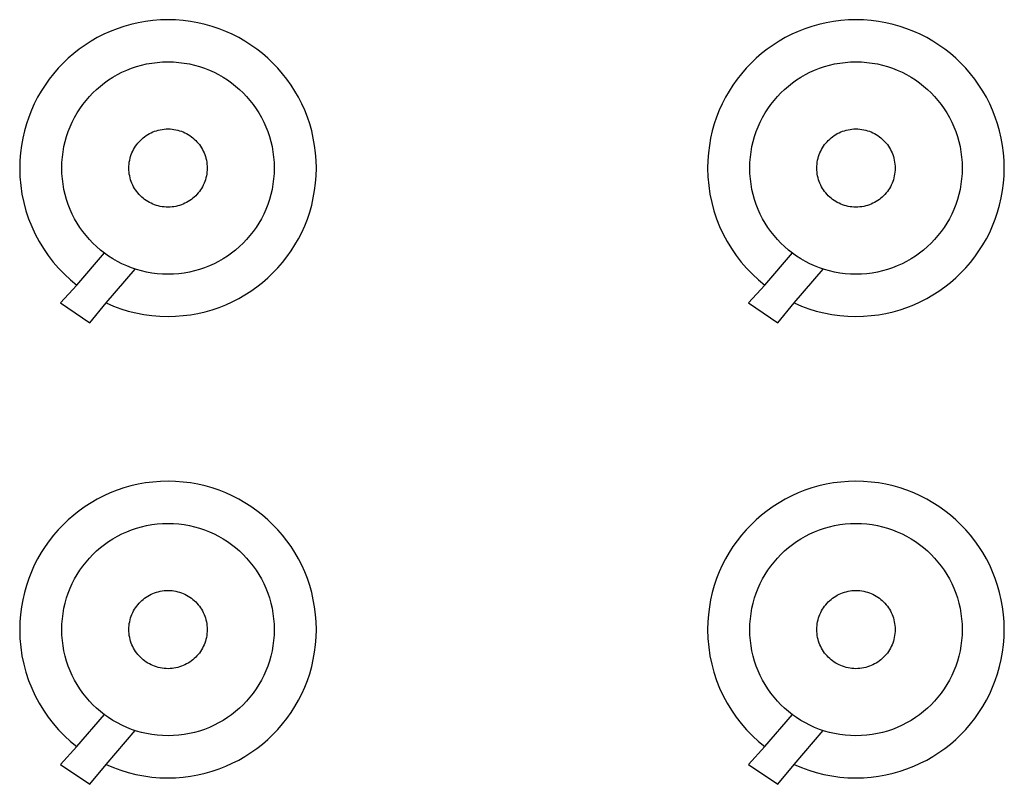
# Model space of a CAD drawing. Units: millimetres. Extents: x -247 to 252, y -170 to 180.
# Drawn here: x 2 to 44, y -4 to 29 of the extents above; entities that cross this region are included whole.
import ezdxf

# ---------------------------------------------------------------- set-up
doc = ezdxf.new("R2010")
doc.units = ezdxf.units.MM
doc.layers.get('0').update_dxf_attribs({"true_color": 0x5890e1})

msp = doc.modelspace()

# ---------------------------------------------------------------- linework, layer by layer
at = {"color": 41, "true_color": 0xe4d699}
for points in [[(4.64, 16.127, 0), (5.341, 16.977, 0), (5.647, 16.846, 0), (5.962, 16.731, 0), (6.285, 16.632, 0), (6.614, 16.55, 0), (6.95, 16.486, 0), (7.292, 16.439, 0), (7.639, 16.41, 0), (7.992, 16.401, 0), (8.319, 16.409, 0), (8.643, 16.434, 0), (8.961, 16.474, 0), (9.275, 16.53, 0), (9.583, 16.601, 0), (9.885, 16.687, 0), (10.181, 16.787, 0), (10.47, 16.901, 0), (10.752, 17.029, 0), (11.026, 17.169, 0), (11.293, 17.323, 0), (11.551, 17.488, 0), (11.801, 17.666, 0), (12.042, 17.855, 0), (12.273, 18.055, 0), (12.494, 18.266, 0), (12.704, 18.487, 0), (12.905, 18.718, 0), (13.094, 18.958, 0), (13.271, 19.208, 0), (13.437, 19.466, 0), (13.59, 19.733, 0), (13.731, 20.008, 0), (13.858, 20.29, 0), (13.972, 20.579, 0), (14.072, 20.874, 0), (14.158, 21.177, 0), (14.229, 21.485, 0), (14.285, 21.798, 0), (14.326, 22.117, 0), (14.35, 22.44, 0), (14.359, 22.768, 0), (14.35, 23.096, 0), (14.326, 23.419, 0), (14.285, 23.737, 0), (14.229, 24.051, 0), (14.158, 24.359, 0), (14.072, 24.661, 0), (13.972, 24.957, 0), (13.858, 25.246, 0), (13.731, 25.528, 0), (13.59, 25.803, 0), (13.437, 26.069, 0), (13.271, 26.328, 0), (13.094, 26.577, 0), (12.905, 26.818, 0), (12.704, 27.049, 0), (12.494, 27.27, 0), (12.273, 27.481, 0), (12.042, 27.681, 0), (11.801, 27.87, 0), (11.551, 28.047, 0), (11.293, 28.213, 0), (11.026, 28.366, 0), (10.752, 28.507, 0), (10.47, 28.634, 0), (10.181, 28.748, 0), (9.885, 28.849, 0), (9.583, 28.934, 0), (9.275, 29.005, 0), (8.961, 29.061, 0), (8.643, 29.102, 0), (8.319, 29.127, 0), (7.992, 29.135, 0), (7.664, 29.127, 0), (7.341, 29.102, 0), (7.022, 29.061, 0), (6.708, 29.005, 0), (6.4, 28.934, 0), (6.098, 28.849, 0), (5.802, 28.749, 0), (5.513, 28.634, 0), (5.231, 28.507, 0), (4.957, 28.366, 0), (4.69, 28.213, 0), (4.432, 28.047, 0), (4.182, 27.87, 0), (3.942, 27.681, 0), (3.711, 27.481, 0), (3.489, 27.27, 0), (3.279, 27.049, 0), (3.079, 26.818, 0), (2.89, 26.577, 0), (2.712, 26.328, 0), (2.546, 26.069, 0), (2.393, 25.803, 0), (2.252, 25.528, 0), (2.125, 25.246, 0), (2.011, 24.957, 0), (1.911, 24.661, 0), (1.825, 24.359, 0), (1.754, 24.051, 0), (1.698, 23.737, 0), (1.657, 23.419, 0), (1.633, 23.096, 0), (1.625, 22.768, 0), (1.636, 22.388, 0), (1.669, 22.014, 0), (1.723, 21.646, 0), (1.798, 21.286, 0), (1.893, 20.933, 0), (2.007, 20.589, 0), (2.14, 20.254, 0), (2.291, 19.928, 0), (2.46, 19.613, 0), (2.645, 19.309, 0), (2.847, 19.016, 0), (3.065, 18.735, 0), (3.297, 18.467, 0), (3.544, 18.212, 0), (3.804, 17.972, 0), (4.078, 17.746, 0), (3.375, 16.977, 0)], [(34.171, 16.127, 0), (34.872, 16.977, 0), (35.179, 16.846, 0), (35.494, 16.731, 0), (35.816, 16.632, 0), (36.145, 16.55, 0), (36.481, 16.486, 0), (36.823, 16.439, 0), (37.17, 16.41, 0), (37.523, 16.401, 0), (37.851, 16.409, 0), (38.174, 16.434, 0), (38.492, 16.474, 0), (38.806, 16.53, 0), (39.114, 16.601, 0), (39.416, 16.687, 0), (39.712, 16.787, 0), (40.001, 16.901, 0), (40.283, 17.029, 0), (40.558, 17.169, 0), (40.824, 17.323, 0), (41.083, 17.488, 0), (41.332, 17.666, 0), (41.573, 17.855, 0), (41.804, 18.055, 0), (42.025, 18.266, 0), (42.236, 18.487, 0), (42.436, 18.718, 0), (42.625, 18.958, 0), (42.802, 19.208, 0), (42.968, 19.466, 0), (43.121, 19.733, 0), (43.262, 20.008, 0), (43.389, 20.29, 0), (43.504, 20.579, 0), (43.604, 20.874, 0), (43.689, 21.177, 0), (43.76, 21.485, 0), (43.816, 21.798, 0), (43.857, 22.117, 0), (43.882, 22.44, 0), (43.89, 22.768, 0), (43.882, 23.096, 0), (43.857, 23.419, 0), (43.816, 23.737, 0), (43.76, 24.051, 0), (43.689, 24.359, 0), (43.604, 24.661, 0), (43.503, 24.957, 0), (43.389, 25.246, 0), (43.262, 25.528, 0), (43.121, 25.803, 0), (42.968, 26.069, 0), (42.802, 26.328, 0), (42.625, 26.577, 0), (42.436, 26.818, 0), (42.236, 27.049, 0), (42.025, 27.27, 0), (41.804, 27.481, 0), (41.573, 27.681, 0), (41.332, 27.87, 0), (41.083, 28.047, 0), (40.824, 28.213, 0), (40.558, 28.366, 0), (40.283, 28.507, 0), (40.001, 28.634, 0), (39.712, 28.748, 0), (39.416, 28.849, 0), (39.114, 28.934, 0), (38.806, 29.005, 0), (38.492, 29.061, 0), (38.174, 29.102, 0), (37.851, 29.127, 0), (37.523, 29.135, 0), (37.195, 29.127, 0), (36.872, 29.102, 0), (36.553, 29.061, 0), (36.24, 29.005, 0), (35.932, 28.934, 0), (35.63, 28.849, 0), (35.334, 28.749, 0), (35.045, 28.634, 0), (34.763, 28.507, 0), (34.488, 28.366, 0), (34.221, 28.213, 0), (33.963, 28.047, 0), (33.713, 27.87, 0), (33.473, 27.681, 0), (33.242, 27.481, 0), (33.021, 27.27, 0), (32.81, 27.049, 0), (32.61, 26.818, 0), (32.421, 26.577, 0), (32.243, 26.328, 0), (32.078, 26.069, 0), (31.924, 25.803, 0), (31.784, 25.528, 0), (31.656, 25.246, 0), (31.542, 24.957, 0), (31.442, 24.661, 0), (31.356, 24.359, 0), (31.285, 24.051, 0), (31.229, 23.737, 0), (31.189, 23.419, 0), (31.164, 23.096, 0), (31.156, 22.768, 0), (31.167, 22.388, 0), (31.2, 22.014, 0), (31.254, 21.646, 0), (31.329, 21.286, 0), (31.424, 20.933, 0), (31.538, 20.589, 0), (31.671, 20.254, 0), (31.823, 19.928, 0), (31.991, 19.613, 0), (32.177, 19.309, 0), (32.378, 19.016, 0), (32.596, 18.735, 0), (32.828, 18.467, 0), (33.075, 18.212, 0), (33.335, 17.972, 0), (33.609, 17.746, 0), (32.906, 16.977, 0)], [(12.55, 22.768, 0), (12.544, 22.533, 0), (12.526, 22.302, 0), (12.497, 22.074, 0), (12.457, 21.849, 0), (12.406, 21.629, 0), (12.345, 21.412, 0), (12.273, 21.201, 0), (12.192, 20.993, 0), (12.1, 20.792, 0), (12, 20.595, 0), (11.89, 20.404, 0), (11.771, 20.219, 0), (11.644, 20.04, 0), (11.509, 19.868, 0), (11.366, 19.703, 0), (11.215, 19.545, 0), (11.056, 19.394, 0), (10.891, 19.25, 0), (10.719, 19.115, 0), (10.54, 18.988, 0), (10.355, 18.869, 0), (10.164, 18.76, 0), (9.968, 18.659, 0), (9.766, 18.568, 0), (9.559, 18.486, 0), (9.347, 18.414, 0), (9.131, 18.353, 0), (8.91, 18.302, 0), (8.686, 18.262, 0), (8.458, 18.233, 0), (8.226, 18.215, 0), (7.992, 18.209, 0), (7.757, 18.215, 0), (7.526, 18.233, 0), (7.297, 18.262, 0), (7.073, 18.302, 0), (6.852, 18.353, 0), (6.636, 18.414, 0), (6.424, 18.486, 0), (6.217, 18.568, 0), (6.015, 18.659, 0), (5.819, 18.76, 0), (5.628, 18.869, 0), (5.443, 18.988, 0), (5.264, 19.115, 0), (5.092, 19.25, 0), (4.927, 19.394, 0), (4.768, 19.545, 0), (4.617, 19.703, 0), (4.474, 19.868, 0), (4.339, 20.04, 0), (4.212, 20.219, 0), (4.093, 20.404, 0), (3.983, 20.595, 0), (3.883, 20.792, 0), (3.791, 20.993, 0), (3.71, 21.201, 0), (3.638, 21.412, 0), (3.577, 21.629, 0), (3.526, 21.849, 0), (3.486, 22.074, 0), (3.457, 22.302, 0), (3.439, 22.533, 0), (3.433, 22.768, 0), (3.439, 23.002, 0), (3.457, 23.234, 0), (3.486, 23.462, 0), (3.526, 23.686, 0), (3.577, 23.907, 0), (3.638, 24.123, 0), (3.71, 24.335, 0), (3.791, 24.542, 0), (3.883, 24.744, 0), (3.983, 24.941, 0), (4.093, 25.131, 0), (4.212, 25.316, 0), (4.339, 25.495, 0), (4.474, 25.667, 0), (4.617, 25.833, 0), (4.768, 25.991, 0), (4.927, 26.142, 0), (5.092, 26.285, 0), (5.264, 26.421, 0), (5.443, 26.548, 0), (5.628, 26.666, 0), (5.819, 26.776, 0), (6.015, 26.877, 0), (6.217, 26.968, 0), (6.424, 27.05, 0), (6.636, 27.121, 0), (6.852, 27.183, 0), (7.073, 27.234, 0), (7.297, 27.274, 0), (7.526, 27.303, 0), (7.757, 27.32, 0), (7.992, 27.326, 0), (8.226, 27.32, 0), (8.458, 27.303, 0), (8.686, 27.274, 0), (8.91, 27.234, 0), (9.131, 27.183, 0), (9.347, 27.121, 0), (9.559, 27.05, 0), (9.766, 26.968, 0), (9.968, 26.877, 0), (10.164, 26.776, 0), (10.355, 26.666, 0), (10.54, 26.548, 0), (10.719, 26.421, 0), (10.891, 26.285, 0), (11.056, 26.142, 0), (11.215, 25.991, 0), (11.366, 25.833, 0), (11.509, 25.667, 0), (11.644, 25.495, 0), (11.771, 25.316, 0), (11.89, 25.131, 0), (12, 24.941, 0), (12.1, 24.744, 0), (12.192, 24.542, 0), (12.273, 24.335, 0), (12.345, 24.123, 0), (12.406, 23.907, 0), (12.457, 23.686, 0), (12.497, 23.462, 0), (12.526, 23.234, 0), (12.544, 23.002, 0)], [(42.081, 22.768, 0), (42.075, 22.533, 0), (42.058, 22.302, 0), (42.029, 22.074, 0), (41.989, 21.849, 0), (41.938, 21.629, 0), (41.876, 21.412, 0), (41.805, 21.201, 0), (41.723, 20.993, 0), (41.632, 20.792, 0), (41.531, 20.595, 0), (41.421, 20.404, 0), (41.303, 20.219, 0), (41.176, 20.04, 0), (41.04, 19.868, 0), (40.897, 19.703, 0), (40.746, 19.545, 0), (40.588, 19.394, 0), (40.422, 19.25, 0), (40.25, 19.115, 0), (40.071, 18.988, 0), (39.887, 18.869, 0), (39.696, 18.76, 0), (39.499, 18.659, 0), (39.297, 18.568, 0), (39.09, 18.486, 0), (38.878, 18.414, 0), (38.662, 18.353, 0), (38.442, 18.302, 0), (38.217, 18.262, 0), (37.989, 18.233, 0), (37.757, 18.215, 0), (37.523, 18.209, 0), (37.288, 18.215, 0), (37.057, 18.233, 0), (36.829, 18.262, 0), (36.604, 18.302, 0), (36.384, 18.353, 0), (36.167, 18.414, 0), (35.956, 18.486, 0), (35.749, 18.568, 0), (35.547, 18.659, 0), (35.35, 18.76, 0), (35.159, 18.869, 0), (34.974, 18.988, 0), (34.795, 19.115, 0), (34.623, 19.25, 0), (34.458, 19.394, 0), (34.3, 19.545, 0), (34.149, 19.703, 0), (34.005, 19.868, 0), (33.87, 20.04, 0), (33.743, 20.219, 0), (33.624, 20.404, 0), (33.515, 20.595, 0), (33.414, 20.792, 0), (33.323, 20.993, 0), (33.241, 21.201, 0), (33.169, 21.412, 0), (33.108, 21.629, 0), (33.057, 21.849, 0), (33.017, 22.074, 0), (32.988, 22.302, 0), (32.97, 22.533, 0), (32.964, 22.768, 0), (32.97, 23.002, 0), (32.988, 23.234, 0), (33.017, 23.462, 0), (33.057, 23.686, 0), (33.108, 23.907, 0), (33.169, 24.123, 0), (33.241, 24.335, 0), (33.323, 24.542, 0), (33.414, 24.744, 0), (33.515, 24.941, 0), (33.624, 25.131, 0), (33.743, 25.316, 0), (33.87, 25.495, 0), (34.005, 25.667, 0), (34.149, 25.833, 0), (34.3, 25.991, 0), (34.458, 26.142, 0), (34.623, 26.285, 0), (34.795, 26.421, 0), (34.974, 26.548, 0), (35.159, 26.666, 0), (35.35, 26.776, 0), (35.547, 26.877, 0), (35.749, 26.968, 0), (35.956, 27.05, 0), (36.167, 27.121, 0), (36.384, 27.183, 0), (36.604, 27.234, 0), (36.829, 27.274, 0), (37.057, 27.303, 0), (37.288, 27.32, 0), (37.523, 27.326, 0), (37.757, 27.32, 0), (37.989, 27.303, 0), (38.217, 27.274, 0), (38.442, 27.234, 0), (38.662, 27.183, 0), (38.878, 27.121, 0), (39.09, 27.05, 0), (39.297, 26.968, 0), (39.499, 26.877, 0), (39.696, 26.776, 0), (39.887, 26.666, 0), (40.072, 26.548, 0), (40.25, 26.421, 0), (40.422, 26.285, 0), (40.588, 26.142, 0), (40.746, 25.991, 0), (40.897, 25.833, 0), (41.04, 25.667, 0), (41.176, 25.495, 0), (41.303, 25.316, 0), (41.421, 25.131, 0), (41.531, 24.941, 0), (41.632, 24.744, 0), (41.723, 24.542, 0), (41.805, 24.335, 0), (41.876, 24.123, 0), (41.938, 23.907, 0), (41.989, 23.686, 0), (42.029, 23.462, 0), (42.058, 23.234, 0), (42.075, 23.002, 0)], [(9.671, 22.768, 0), (9.669, 22.681, 0), (9.662, 22.596, 0), (9.652, 22.512, 0), (9.637, 22.429, 0), (9.618, 22.348, 0), (9.595, 22.268, 0), (9.569, 22.19, 0), (9.539, 22.114, 0), (9.505, 22.04, 0), (9.468, 21.967, 0), (9.428, 21.897, 0), (9.384, 21.829, 0), (9.337, 21.763, 0), (9.287, 21.7, 0), (9.235, 21.639, 0), (9.179, 21.58, 0), (9.121, 21.525, 0), (9.06, 21.472, 0), (8.996, 21.422, 0), (8.931, 21.375, 0), (8.862, 21.332, 0), (8.792, 21.291, 0), (8.72, 21.254, 0), (8.645, 21.22, 0), (8.569, 21.19, 0), (8.491, 21.164, 0), (8.411, 21.141, 0), (8.33, 21.122, 0), (8.247, 21.108, 0), (8.163, 21.097, 0), (8.078, 21.091, 0), (7.992, 21.088, 0), (7.905, 21.091, 0), (7.82, 21.097, 0), (7.736, 21.108, 0), (7.653, 21.123, 0), (7.572, 21.141, 0), (7.492, 21.164, 0), (7.414, 21.19, 0), (7.338, 21.22, 0), (7.263, 21.254, 0), (7.191, 21.291, 0), (7.121, 21.332, 0), (7.053, 21.375, 0), (6.987, 21.422, 0), (6.923, 21.472, 0), (6.862, 21.525, 0), (6.804, 21.58, 0), (6.748, 21.639, 0), (6.696, 21.7, 0), (6.646, 21.763, 0), (6.599, 21.829, 0), (6.555, 21.897, 0), (6.515, 21.967, 0), (6.478, 22.04, 0), (6.444, 22.114, 0), (6.414, 22.19, 0), (6.388, 22.268, 0), (6.365, 22.348, 0), (6.346, 22.429, 0), (6.331, 22.512, 0), (6.321, 22.596, 0), (6.314, 22.681, 0), (6.312, 22.768, 0), (6.314, 22.854, 0), (6.321, 22.94, 0), (6.331, 23.024, 0), (6.346, 23.106, 0), (6.365, 23.188, 0), (6.388, 23.267, 0), (6.414, 23.345, 0), (6.444, 23.422, 0), (6.478, 23.496, 0), (6.515, 23.568, 0), (6.555, 23.639, 0), (6.599, 23.707, 0), (6.646, 23.773, 0), (6.696, 23.836, 0), (6.748, 23.897, 0), (6.804, 23.955, 0), (6.862, 24.011, 0), (6.923, 24.064, 0), (6.987, 24.114, 0), (7.053, 24.16, 0), (7.121, 24.204, 0), (7.191, 24.245, 0), (7.263, 24.282, 0), (7.338, 24.315, 0), (7.414, 24.345, 0), (7.492, 24.372, 0), (7.572, 24.394, 0), (7.653, 24.413, 0), (7.736, 24.428, 0), (7.82, 24.439, 0), (7.905, 24.445, 0), (7.992, 24.447, 0), (8.078, 24.445, 0), (8.163, 24.439, 0), (8.247, 24.428, 0), (8.33, 24.413, 0), (8.411, 24.394, 0), (8.491, 24.372, 0), (8.569, 24.345, 0), (8.645, 24.315, 0), (8.72, 24.282, 0), (8.792, 24.245, 0), (8.862, 24.204, 0), (8.931, 24.16, 0), (8.996, 24.114, 0), (9.06, 24.064, 0), (9.121, 24.011, 0), (9.179, 23.955, 0), (9.235, 23.897, 0), (9.287, 23.836, 0), (9.337, 23.773, 0), (9.384, 23.707, 0), (9.428, 23.639, 0), (9.468, 23.568, 0), (9.505, 23.496, 0), (9.539, 23.422, 0), (9.569, 23.345, 0), (9.595, 23.267, 0), (9.618, 23.188, 0), (9.637, 23.106, 0), (9.652, 23.024, 0), (9.662, 22.94, 0), (9.669, 22.854, 0)], [(39.202, 22.768, 0), (39.2, 22.681, 0), (39.194, 22.596, 0), (39.183, 22.512, 0), (39.168, 22.429, 0), (39.149, 22.348, 0), (39.127, 22.268, 0), (39.1, 22.19, 0), (39.07, 22.114, 0), (39.037, 22.04, 0), (39, 21.967, 0), (38.959, 21.897, 0), (38.915, 21.829, 0), (38.869, 21.763, 0), (38.819, 21.7, 0), (38.766, 21.639, 0), (38.71, 21.58, 0), (38.652, 21.525, 0), (38.591, 21.472, 0), (38.528, 21.422, 0), (38.462, 21.375, 0), (38.394, 21.332, 0), (38.323, 21.291, 0), (38.251, 21.254, 0), (38.177, 21.22, 0), (38.1, 21.19, 0), (38.022, 21.164, 0), (37.943, 21.141, 0), (37.861, 21.122, 0), (37.779, 21.108, 0), (37.695, 21.097, 0), (37.609, 21.091, 0), (37.523, 21.088, 0), (37.436, 21.091, 0), (37.351, 21.097, 0), (37.267, 21.108, 0), (37.184, 21.123, 0), (37.103, 21.141, 0), (37.023, 21.164, 0), (36.945, 21.19, 0), (36.869, 21.22, 0), (36.795, 21.254, 0), (36.722, 21.291, 0), (36.652, 21.332, 0), (36.584, 21.375, 0), (36.518, 21.422, 0), (36.455, 21.472, 0), (36.394, 21.525, 0), (36.335, 21.58, 0), (36.28, 21.639, 0), (36.227, 21.7, 0), (36.177, 21.763, 0), (36.13, 21.829, 0), (36.087, 21.897, 0), (36.046, 21.967, 0), (36.009, 22.04, 0), (35.975, 22.114, 0), (35.945, 22.19, 0), (35.919, 22.268, 0), (35.896, 22.348, 0), (35.878, 22.429, 0), (35.863, 22.512, 0), (35.852, 22.596, 0), (35.846, 22.681, 0), (35.843, 22.768, 0), (35.846, 22.854, 0), (35.852, 22.94, 0), (35.863, 23.024, 0), (35.878, 23.106, 0), (35.896, 23.188, 0), (35.919, 23.267, 0), (35.945, 23.345, 0), (35.975, 23.422, 0), (36.009, 23.496, 0), (36.046, 23.568, 0), (36.087, 23.639, 0), (36.13, 23.707, 0), (36.177, 23.773, 0), (36.227, 23.836, 0), (36.28, 23.897, 0), (36.335, 23.955, 0), (36.394, 24.011, 0), (36.455, 24.064, 0), (36.518, 24.114, 0), (36.584, 24.16, 0), (36.652, 24.204, 0), (36.722, 24.245, 0), (36.795, 24.282, 0), (36.869, 24.315, 0), (36.945, 24.345, 0), (37.023, 24.372, 0), (37.103, 24.394, 0), (37.184, 24.413, 0), (37.267, 24.428, 0), (37.351, 24.439, 0), (37.436, 24.445, 0), (37.523, 24.447, 0), (37.609, 24.445, 0), (37.695, 24.439, 0), (37.779, 24.428, 0), (37.861, 24.413, 0), (37.943, 24.394, 0), (38.022, 24.372, 0), (38.1, 24.345, 0), (38.177, 24.315, 0), (38.251, 24.282, 0), (38.323, 24.245, 0), (38.394, 24.204, 0), (38.462, 24.16, 0), (38.528, 24.114, 0), (38.591, 24.064, 0), (38.652, 24.011, 0), (38.71, 23.955, 0), (38.766, 23.897, 0), (38.819, 23.836, 0), (38.869, 23.773, 0), (38.915, 23.707, 0), (38.959, 23.639, 0), (39, 23.568, 0), (39.037, 23.496, 0), (39.07, 23.422, 0), (39.1, 23.345, 0), (39.127, 23.267, 0), (39.149, 23.188, 0), (39.168, 23.106, 0), (39.183, 23.024, 0), (39.194, 22.94, 0), (39.2, 22.854, 0)], [(4.64, -3.681, 0), (5.341, -2.831, 0), (5.647, -2.962, 0), (5.962, -3.077, 0), (6.285, -3.176, 0), (6.614, -3.258, 0), (6.95, -3.323, 0), (7.292, -3.37, 0), (7.639, -3.398, 0), (7.992, -3.408, 0), (8.319, -3.399, 0), (8.643, -3.375, 0), (8.961, -3.334, 0), (9.275, -3.278, 0), (9.583, -3.207, 0), (9.885, -3.121, 0), (10.181, -3.021, 0), (10.47, -2.907, 0), (10.752, -2.78, 0), (11.026, -2.639, 0), (11.293, -2.486, 0), (11.551, -2.32, 0), (11.801, -2.143, 0), (12.042, -1.954, 0), (12.273, -1.754, 0), (12.494, -1.543, 0), (12.704, -1.322, 0), (12.905, -1.091, 0), (13.094, -0.85, 0), (13.271, -0.601, 0), (13.437, -0.342, 0), (13.59, -0.076, 0), (13.731, 0.199, 0), (13.858, 0.481, 0), (13.972, 0.77, 0), (14.072, 1.066, 0), (14.158, 1.368, 0), (14.229, 1.676, 0), (14.285, 1.99, 0), (14.326, 2.308, 0), (14.35, 2.632, 0), (14.359, 2.959, 0), (14.35, 3.287, 0), (14.326, 3.61, 0), (14.285, 3.929, 0), (14.229, 4.242, 0), (14.158, 4.55, 0), (14.072, 4.853, 0), (13.972, 5.148, 0), (13.858, 5.438, 0), (13.731, 5.72, 0), (13.59, 5.994, 0), (13.437, 6.261, 0), (13.271, 6.519, 0), (13.094, 6.769, 0), (12.905, 7.009, 0), (12.704, 7.24, 0), (12.494, 7.461, 0), (12.273, 7.672, 0), (12.042, 7.872, 0), (11.801, 8.061, 0), (11.551, 8.239, 0), (11.293, 8.404, 0), (11.026, 8.558, 0), (10.752, 8.698, 0), (10.47, 8.826, 0), (10.181, 8.94, 0), (9.885, 9.04, 0), (9.583, 9.126, 0), (9.275, 9.197, 0), (8.961, 9.253, 0), (8.643, 9.293, 0), (8.319, 9.318, 0), (7.992, 9.326, 0), (7.664, 9.318, 0), (7.341, 9.293, 0), (7.022, 9.253, 0), (6.708, 9.197, 0), (6.4, 9.126, 0), (6.098, 9.04, 0), (5.802, 8.94, 0), (5.513, 8.826, 0), (5.231, 8.698, 0), (4.957, 8.558, 0), (4.69, 8.404, 0), (4.432, 8.239, 0), (4.182, 8.061, 0), (3.942, 7.872, 0), (3.711, 7.672, 0), (3.489, 7.461, 0), (3.279, 7.24, 0), (3.079, 7.009, 0), (2.89, 6.769, 0), (2.712, 6.519, 0), (2.546, 6.261, 0), (2.393, 5.994, 0), (2.252, 5.72, 0), (2.125, 5.438, 0), (2.011, 5.148, 0), (1.911, 4.853, 0), (1.825, 4.55, 0), (1.754, 4.242, 0), (1.698, 3.929, 0), (1.657, 3.61, 0), (1.633, 3.287, 0), (1.625, 2.959, 0), (1.636, 2.579, 0), (1.669, 2.205, 0), (1.723, 1.838, 0), (1.798, 1.477, 0), (1.893, 1.125, 0), (2.007, 0.781, 0), (2.14, 0.445, 0), (2.291, 0.12, 0), (2.46, -0.196, 0), (2.645, -0.5, 0), (2.847, -0.793, 0), (3.065, -1.074, 0), (3.297, -1.342, 0), (3.544, -1.596, 0), (3.804, -1.837, 0), (4.078, -2.063, 0), (3.375, -2.831, 0)], [(34.171, -3.681, 0), (34.872, -2.831, 0), (35.179, -2.962, 0), (35.494, -3.077, 0), (35.816, -3.176, 0), (36.145, -3.258, 0), (36.481, -3.323, 0), (36.823, -3.37, 0), (37.17, -3.398, 0), (37.523, -3.408, 0), (37.851, -3.399, 0), (38.174, -3.375, 0), (38.492, -3.334, 0), (38.806, -3.278, 0), (39.114, -3.207, 0), (39.416, -3.121, 0), (39.712, -3.021, 0), (40.001, -2.907, 0), (40.283, -2.78, 0), (40.558, -2.639, 0), (40.824, -2.486, 0), (41.083, -2.32, 0), (41.332, -2.143, 0), (41.573, -1.954, 0), (41.804, -1.754, 0), (42.025, -1.543, 0), (42.236, -1.322, 0), (42.436, -1.091, 0), (42.625, -0.85, 0), (42.802, -0.601, 0), (42.968, -0.342, 0), (43.121, -0.076, 0), (43.262, 0.199, 0), (43.389, 0.481, 0), (43.504, 0.77, 0), (43.604, 1.066, 0), (43.689, 1.368, 0), (43.76, 1.676, 0), (43.816, 1.99, 0), (43.857, 2.308, 0), (43.882, 2.632, 0), (43.89, 2.959, 0), (43.882, 3.287, 0), (43.857, 3.61, 0), (43.816, 3.929, 0), (43.76, 4.242, 0), (43.689, 4.55, 0), (43.604, 4.853, 0), (43.503, 5.148, 0), (43.389, 5.438, 0), (43.262, 5.72, 0), (43.121, 5.994, 0), (42.968, 6.261, 0), (42.802, 6.519, 0), (42.625, 6.769, 0), (42.436, 7.009, 0), (42.236, 7.24, 0), (42.025, 7.461, 0), (41.804, 7.672, 0), (41.573, 7.872, 0), (41.332, 8.061, 0), (41.083, 8.239, 0), (40.824, 8.404, 0), (40.558, 8.558, 0), (40.283, 8.698, 0), (40.001, 8.826, 0), (39.712, 8.94, 0), (39.416, 9.04, 0), (39.114, 9.126, 0), (38.806, 9.197, 0), (38.492, 9.253, 0), (38.174, 9.293, 0), (37.851, 9.318, 0), (37.523, 9.326, 0), (37.195, 9.318, 0), (36.872, 9.293, 0), (36.553, 9.253, 0), (36.24, 9.197, 0), (35.932, 9.126, 0), (35.63, 9.04, 0), (35.334, 8.94, 0), (35.045, 8.826, 0), (34.763, 8.698, 0), (34.488, 8.558, 0), (34.221, 8.404, 0), (33.963, 8.239, 0), (33.713, 8.061, 0), (33.473, 7.872, 0), (33.242, 7.672, 0), (33.021, 7.461, 0), (32.81, 7.24, 0), (32.61, 7.009, 0), (32.421, 6.769, 0), (32.243, 6.519, 0), (32.078, 6.261, 0), (31.924, 5.994, 0), (31.784, 5.72, 0), (31.656, 5.438, 0), (31.542, 5.148, 0), (31.442, 4.853, 0), (31.356, 4.55, 0), (31.285, 4.242, 0), (31.229, 3.929, 0), (31.189, 3.61, 0), (31.164, 3.287, 0), (31.156, 2.959, 0), (31.167, 2.579, 0), (31.2, 2.205, 0), (31.254, 1.838, 0), (31.329, 1.477, 0), (31.424, 1.125, 0), (31.538, 0.781, 0), (31.671, 0.445, 0), (31.823, 0.12, 0), (31.991, -0.196, 0), (32.177, -0.5, 0), (32.378, -0.793, 0), (32.596, -1.074, 0), (32.828, -1.342, 0), (33.075, -1.596, 0), (33.335, -1.837, 0), (33.609, -2.063, 0), (32.906, -2.831, 0)], [(12.55, 2.959, 0), (12.544, 2.725, 0), (12.526, 2.493, 0), (12.497, 2.265, 0), (12.457, 2.041, 0), (12.406, 1.82, 0), (12.345, 1.604, 0), (12.273, 1.392, 0), (12.192, 1.185, 0), (12.1, 0.983, 0), (12, 0.786, 0), (11.89, 0.596, 0), (11.771, 0.411, 0), (11.644, 0.232, 0), (11.509, 0.06, 0), (11.366, -0.106, 0), (11.215, -0.264, 0), (11.056, -0.415, 0), (10.891, -0.558, 0), (10.719, -0.694, 0), (10.54, -0.821, 0), (10.355, -0.939, 0), (10.164, -1.049, 0), (9.968, -1.15, 0), (9.766, -1.241, 0), (9.559, -1.323, 0), (9.347, -1.394, 0), (9.131, -1.456, 0), (8.91, -1.507, 0), (8.686, -1.547, 0), (8.458, -1.576, 0), (8.226, -1.593, 0), (7.992, -1.599, 0), (7.757, -1.593, 0), (7.526, -1.576, 0), (7.297, -1.547, 0), (7.073, -1.507, 0), (6.852, -1.456, 0), (6.636, -1.394, 0), (6.424, -1.323, 0), (6.217, -1.241, 0), (6.015, -1.15, 0), (5.819, -1.049, 0), (5.628, -0.939, 0), (5.443, -0.821, 0), (5.264, -0.694, 0), (5.092, -0.558, 0), (4.927, -0.415, 0), (4.768, -0.264, 0), (4.617, -0.106, 0), (4.474, 0.06, 0), (4.339, 0.232, 0), (4.212, 0.411, 0), (4.093, 0.596, 0), (3.983, 0.786, 0), (3.883, 0.983, 0), (3.791, 1.185, 0), (3.71, 1.392, 0), (3.638, 1.604, 0), (3.577, 1.82, 0), (3.526, 2.041, 0), (3.486, 2.265, 0), (3.457, 2.493, 0), (3.439, 2.725, 0), (3.433, 2.959, 0), (3.439, 3.194, 0), (3.457, 3.425, 0), (3.486, 3.653, 0), (3.526, 3.878, 0), (3.577, 4.099, 0), (3.638, 4.315, 0), (3.71, 4.527, 0), (3.791, 4.734, 0), (3.883, 4.936, 0), (3.983, 5.132, 0), (4.093, 5.323, 0), (4.212, 5.508, 0), (4.339, 5.687, 0), (4.474, 5.859, 0), (4.617, 6.024, 0), (4.768, 6.183, 0), (4.927, 6.333, 0), (5.092, 6.477, 0), (5.264, 6.612, 0), (5.443, 6.739, 0), (5.628, 6.858, 0), (5.819, 6.967, 0), (6.015, 7.068, 0), (6.217, 7.159, 0), (6.424, 7.241, 0), (6.636, 7.313, 0), (6.852, 7.374, 0), (7.073, 7.425, 0), (7.297, 7.465, 0), (7.526, 7.494, 0), (7.757, 7.512, 0), (7.992, 7.518, 0), (8.226, 7.512, 0), (8.458, 7.494, 0), (8.686, 7.465, 0), (8.91, 7.425, 0), (9.131, 7.374, 0), (9.347, 7.313, 0), (9.559, 7.241, 0), (9.766, 7.159, 0), (9.968, 7.068, 0), (10.164, 6.967, 0), (10.355, 6.858, 0), (10.54, 6.739, 0), (10.719, 6.612, 0), (10.891, 6.477, 0), (11.056, 6.333, 0), (11.215, 6.183, 0), (11.366, 6.024, 0), (11.509, 5.859, 0), (11.644, 5.687, 0), (11.771, 5.508, 0), (11.89, 5.323, 0), (12, 5.132, 0), (12.1, 4.936, 0), (12.192, 4.734, 0), (12.273, 4.527, 0), (12.345, 4.315, 0), (12.406, 4.098, 0), (12.457, 3.878, 0), (12.497, 3.653, 0), (12.526, 3.425, 0), (12.544, 3.194, 0)], [(42.081, 2.959, 0), (42.075, 2.725, 0), (42.058, 2.493, 0), (42.029, 2.265, 0), (41.989, 2.041, 0), (41.938, 1.82, 0), (41.876, 1.604, 0), (41.805, 1.392, 0), (41.723, 1.185, 0), (41.632, 0.983, 0), (41.531, 0.786, 0), (41.421, 0.596, 0), (41.303, 0.411, 0), (41.176, 0.232, 0), (41.04, 0.06, 0), (40.897, -0.106, 0), (40.746, -0.264, 0), (40.588, -0.415, 0), (40.422, -0.558, 0), (40.25, -0.694, 0), (40.071, -0.821, 0), (39.887, -0.939, 0), (39.696, -1.049, 0), (39.499, -1.15, 0), (39.297, -1.241, 0), (39.09, -1.323, 0), (38.878, -1.394, 0), (38.662, -1.456, 0), (38.442, -1.507, 0), (38.217, -1.547, 0), (37.989, -1.576, 0), (37.757, -1.593, 0), (37.523, -1.599, 0), (37.288, -1.593, 0), (37.057, -1.576, 0), (36.829, -1.547, 0), (36.604, -1.507, 0), (36.384, -1.456, 0), (36.167, -1.394, 0), (35.956, -1.323, 0), (35.749, -1.241, 0), (35.547, -1.15, 0), (35.35, -1.049, 0), (35.159, -0.939, 0), (34.974, -0.821, 0), (34.795, -0.694, 0), (34.623, -0.558, 0), (34.458, -0.415, 0), (34.3, -0.264, 0), (34.149, -0.106, 0), (34.005, 0.06, 0), (33.87, 0.232, 0), (33.743, 0.411, 0), (33.624, 0.596, 0), (33.515, 0.786, 0), (33.414, 0.983, 0), (33.323, 1.185, 0), (33.241, 1.392, 0), (33.169, 1.604, 0), (33.108, 1.82, 0), (33.057, 2.041, 0), (33.017, 2.265, 0), (32.988, 2.493, 0), (32.97, 2.725, 0), (32.964, 2.959, 0), (32.97, 3.194, 0), (32.988, 3.425, 0), (33.017, 3.653, 0), (33.057, 3.878, 0), (33.108, 4.099, 0), (33.169, 4.315, 0), (33.241, 4.527, 0), (33.323, 4.734, 0), (33.414, 4.936, 0), (33.515, 5.132, 0), (33.624, 5.323, 0), (33.743, 5.508, 0), (33.87, 5.687, 0), (34.005, 5.859, 0), (34.149, 6.024, 0), (34.3, 6.183, 0), (34.458, 6.333, 0), (34.623, 6.477, 0), (34.795, 6.612, 0), (34.974, 6.739, 0), (35.159, 6.858, 0), (35.35, 6.967, 0), (35.547, 7.068, 0), (35.749, 7.159, 0), (35.956, 7.241, 0), (36.167, 7.313, 0), (36.384, 7.374, 0), (36.604, 7.425, 0), (36.829, 7.465, 0), (37.057, 7.494, 0), (37.288, 7.512, 0), (37.523, 7.518, 0), (37.757, 7.512, 0), (37.989, 7.494, 0), (38.217, 7.465, 0), (38.442, 7.425, 0), (38.662, 7.374, 0), (38.878, 7.313, 0), (39.09, 7.241, 0), (39.297, 7.159, 0), (39.499, 7.068, 0), (39.696, 6.967, 0), (39.887, 6.858, 0), (40.072, 6.739, 0), (40.25, 6.612, 0), (40.422, 6.477, 0), (40.588, 6.333, 0), (40.746, 6.183, 0), (40.897, 6.024, 0), (41.04, 5.859, 0), (41.176, 5.687, 0), (41.303, 5.508, 0), (41.421, 5.323, 0), (41.531, 5.132, 0), (41.632, 4.936, 0), (41.723, 4.734, 0), (41.805, 4.527, 0), (41.876, 4.315, 0), (41.938, 4.098, 0), (41.989, 3.878, 0), (42.029, 3.653, 0), (42.058, 3.425, 0), (42.075, 3.194, 0)], [(9.671, 2.959, 0), (9.669, 2.873, 0), (9.662, 2.788, 0), (9.652, 2.704, 0), (9.637, 2.621, 0), (9.618, 2.539, 0), (9.595, 2.46, 0), (9.569, 2.382, 0), (9.539, 2.306, 0), (9.505, 2.231, 0), (9.468, 2.159, 0), (9.428, 2.088, 0), (9.384, 2.02, 0), (9.337, 1.954, 0), (9.287, 1.891, 0), (9.235, 1.83, 0), (9.179, 1.772, 0), (9.121, 1.716, 0), (9.06, 1.663, 0), (8.996, 1.613, 0), (8.931, 1.567, 0), (8.862, 1.523, 0), (8.792, 1.483, 0), (8.72, 1.445, 0), (8.645, 1.412, 0), (8.569, 1.382, 0), (8.491, 1.355, 0), (8.411, 1.333, 0), (8.33, 1.314, 0), (8.247, 1.299, 0), (8.163, 1.289, 0), (8.078, 1.282, 0), (7.992, 1.28, 0), (7.905, 1.282, 0), (7.82, 1.289, 0), (7.736, 1.299, 0), (7.653, 1.314, 0), (7.572, 1.333, 0), (7.492, 1.355, 0), (7.414, 1.382, 0), (7.338, 1.412, 0), (7.263, 1.445, 0), (7.191, 1.483, 0), (7.121, 1.523, 0), (7.053, 1.567, 0), (6.987, 1.613, 0), (6.923, 1.663, 0), (6.862, 1.716, 0), (6.804, 1.772, 0), (6.748, 1.83, 0), (6.696, 1.891, 0), (6.646, 1.954, 0), (6.599, 2.02, 0), (6.555, 2.088, 0), (6.515, 2.159, 0), (6.478, 2.231, 0), (6.444, 2.306, 0), (6.414, 2.382, 0), (6.388, 2.46, 0), (6.365, 2.539, 0), (6.346, 2.621, 0), (6.331, 2.703, 0), (6.321, 2.788, 0), (6.314, 2.873, 0), (6.312, 2.959, 0), (6.314, 3.046, 0), (6.321, 3.131, 0), (6.331, 3.215, 0), (6.346, 3.298, 0), (6.365, 3.379, 0), (6.388, 3.459, 0), (6.414, 3.537, 0), (6.444, 3.613, 0), (6.478, 3.687, 0), (6.515, 3.76, 0), (6.555, 3.83, 0), (6.599, 3.898, 0), (6.646, 3.964, 0), (6.696, 4.027, 0), (6.748, 4.088, 0), (6.804, 4.147, 0), (6.862, 4.202, 0), (6.923, 4.255, 0), (6.987, 4.305, 0), (7.053, 4.352, 0), (7.121, 4.396, 0), (7.191, 4.436, 0), (7.263, 4.473, 0), (7.338, 4.507, 0), (7.414, 4.537, 0), (7.492, 4.563, 0), (7.572, 4.586, 0), (7.653, 4.605, 0), (7.736, 4.619, 0), (7.82, 4.63, 0), (7.905, 4.636, 0), (7.992, 4.639, 0), (8.078, 4.636, 0), (8.163, 4.63, 0), (8.247, 4.619, 0), (8.33, 4.605, 0), (8.411, 4.586, 0), (8.491, 4.563, 0), (8.569, 4.537, 0), (8.645, 4.507, 0), (8.72, 4.473, 0), (8.792, 4.436, 0), (8.862, 4.396, 0), (8.931, 4.352, 0), (8.996, 4.305, 0), (9.06, 4.255, 0), (9.121, 4.202, 0), (9.179, 4.147, 0), (9.235, 4.088, 0), (9.287, 4.028, 0), (9.337, 3.964, 0), (9.384, 3.898, 0), (9.428, 3.83, 0), (9.468, 3.76, 0), (9.505, 3.687, 0), (9.539, 3.613, 0), (9.569, 3.537, 0), (9.595, 3.459, 0), (9.618, 3.379, 0), (9.637, 3.298, 0), (9.652, 3.215, 0), (9.662, 3.131, 0), (9.669, 3.046, 0)], [(39.202, 2.959, 0), (39.2, 2.873, 0), (39.194, 2.788, 0), (39.183, 2.704, 0), (39.168, 2.621, 0), (39.149, 2.539, 0), (39.127, 2.46, 0), (39.1, 2.382, 0), (39.07, 2.306, 0), (39.037, 2.231, 0), (39, 2.159, 0), (38.959, 2.088, 0), (38.915, 2.02, 0), (38.869, 1.954, 0), (38.819, 1.891, 0), (38.766, 1.83, 0), (38.71, 1.772, 0), (38.652, 1.716, 0), (38.591, 1.663, 0), (38.528, 1.613, 0), (38.462, 1.567, 0), (38.394, 1.523, 0), (38.323, 1.483, 0), (38.251, 1.445, 0), (38.177, 1.412, 0), (38.1, 1.382, 0), (38.022, 1.355, 0), (37.943, 1.333, 0), (37.861, 1.314, 0), (37.779, 1.299, 0), (37.695, 1.289, 0), (37.609, 1.282, 0), (37.523, 1.28, 0), (37.436, 1.282, 0), (37.351, 1.289, 0), (37.267, 1.299, 0), (37.184, 1.314, 0), (37.103, 1.333, 0), (37.023, 1.355, 0), (36.945, 1.382, 0), (36.869, 1.412, 0), (36.795, 1.445, 0), (36.722, 1.483, 0), (36.652, 1.523, 0), (36.584, 1.567, 0), (36.518, 1.613, 0), (36.455, 1.663, 0), (36.394, 1.716, 0), (36.335, 1.772, 0), (36.28, 1.83, 0), (36.227, 1.891, 0), (36.177, 1.954, 0), (36.13, 2.02, 0), (36.087, 2.088, 0), (36.046, 2.159, 0), (36.009, 2.231, 0), (35.975, 2.306, 0), (35.945, 2.382, 0), (35.919, 2.46, 0), (35.896, 2.539, 0), (35.878, 2.621, 0), (35.863, 2.703, 0), (35.852, 2.788, 0), (35.846, 2.873, 0), (35.843, 2.959, 0), (35.846, 3.046, 0), (35.852, 3.131, 0), (35.863, 3.215, 0), (35.878, 3.298, 0), (35.896, 3.379, 0), (35.919, 3.459, 0), (35.945, 3.537, 0), (35.975, 3.613, 0), (36.009, 3.687, 0), (36.046, 3.76, 0), (36.087, 3.83, 0), (36.13, 3.898, 0), (36.177, 3.964, 0), (36.227, 4.027, 0), (36.28, 4.088, 0), (36.335, 4.147, 0), (36.394, 4.202, 0), (36.455, 4.255, 0), (36.518, 4.305, 0), (36.584, 4.352, 0), (36.652, 4.396, 0), (36.722, 4.436, 0), (36.795, 4.473, 0), (36.869, 4.507, 0), (36.945, 4.537, 0), (37.023, 4.563, 0), (37.103, 4.586, 0), (37.184, 4.605, 0), (37.267, 4.619, 0), (37.351, 4.63, 0), (37.436, 4.636, 0), (37.523, 4.639, 0), (37.609, 4.636, 0), (37.695, 4.63, 0), (37.779, 4.619, 0), (37.861, 4.605, 0), (37.943, 4.586, 0), (38.022, 4.563, 0), (38.1, 4.537, 0), (38.177, 4.507, 0), (38.251, 4.473, 0), (38.323, 4.436, 0), (38.394, 4.396, 0), (38.462, 4.352, 0), (38.528, 4.305, 0), (38.591, 4.255, 0), (38.652, 4.202, 0), (38.71, 4.147, 0), (38.766, 4.088, 0), (38.819, 4.028, 0), (38.869, 3.964, 0), (38.915, 3.898, 0), (38.959, 3.83, 0), (39, 3.76, 0), (39.037, 3.687, 0), (39.07, 3.613, 0), (39.1, 3.537, 0), (39.127, 3.459, 0), (39.149, 3.379, 0), (39.168, 3.298, 0), (39.183, 3.215, 0), (39.194, 3.131, 0), (39.2, 3.046, 0)]]:
    msp.add_polyline3d(points, close=True, dxfattribs=at)
for points in [[(4.078, 17.746, 0), (5.262, 19.123, 0)], [(33.609, 17.746, 0), (34.794, 19.123, 0)], [(5.341, 16.977, 0), (6.579, 18.434, 0)], [(34.872, 16.977, 0), (36.11, 18.434, 0)], [(4.078, -2.063, 0), (5.262, -0.686, 0)], [(33.609, -2.063, 0), (34.794, -0.686, 0)], [(5.341, -2.831, 0), (6.579, -1.374, 0)], [(34.872, -2.831, 0), (36.11, -1.374, 0)]]:
    msp.add_polyline3d(points, dxfattribs=at)

doc.saveas('drawing.dxf')
